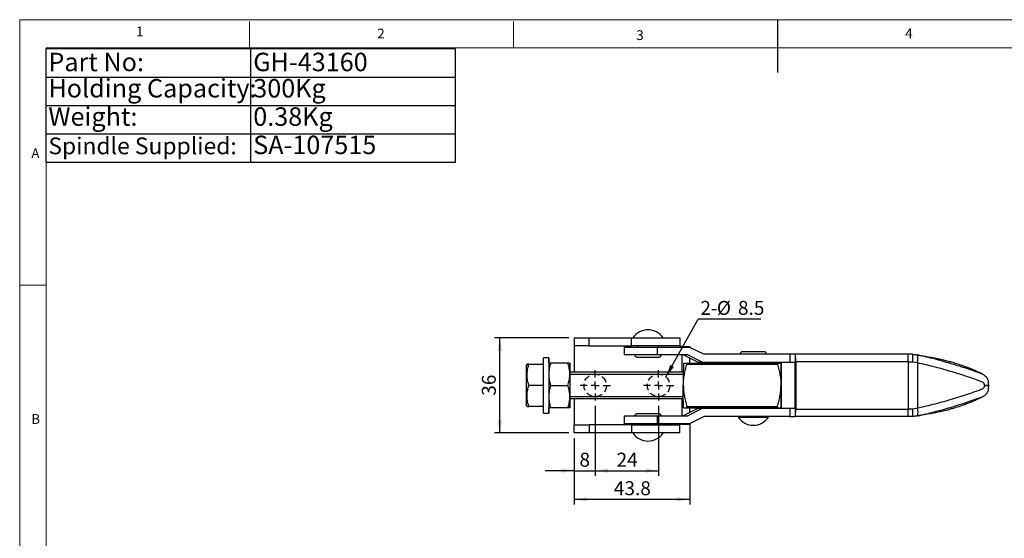
# Model space of a CAD drawing. Units: millimetres. Extents: x 5 to 297, y 6 to 206.
# Drawn here: x 5 to 192, y 108 to 206 of the extents above; entities that cross this region are included whole.
import ezdxf

# ---------------------------------------------------------------- set-up
doc = ezdxf.new("R2010")
doc.units = ezdxf.units.MM
doc.linetypes.add('HIDDEN', pattern=[1.905, 1.27, -0.635])
doc.layers.add('DIM', color=5, linetype='Continuous')
doc.layers.add('SLD-0', color=179, linetype='Continuous')
doc.styles.add('SLDTEXTSTYLE1', font='TXT', dxfattribs={"width": 0.75})
doc.styles.add('SLDTEXTSTYLE3', font='TXT', dxfattribs={"width": 0.7})
doc.dimstyles.new('SLDDIMSTYLE0', dxfattribs={"dimtxt": 2.645833, "dimasz": 2.4, "dimexe": 0, "dimexo": 0.0625, "dimgap": 0.661458, "dimtad": 1, "dimdec": 1, "dimlfac": 2, "dimrnd": 1e-09, "dimzin": 12, "dimdsep": 46, "dimtxsty": 'SLDTEXTSTYLE1', "dimsah": 1, "dimcen": 0.09, "dimadec": 0, "dimazin": 3, "dimtfac": 1, "dimtdec": 1, "dimtofl": 0, "dimtmove": 0, "dimatfit": 3, "dimfxl": 0, "dimfrac": 2, "dimtolj": 1, "dimtzin": 12, "dimarcsym": 0})
doc.dimstyles.new('SLDDIMSTYLE2', dxfattribs={"dimtxt": 0.18, "dimasz": 2.4, "dimexe": 0, "dimexo": 0.0625, "dimgap": 0, "dimtad": 0, "dimtih": 1, "dimtoh": 1, "dimdec": 0, "dimrnd": 1e-09, "dimzin": 0, "dimdsep": 46, "dimtxsty": 'Standard', "dimsah": 1, "dimcen": 0.09, "dimadec": 0, "dimazin": 0, "dimtfac": 2.4, "dimtdec": 0, "dimtofl": 0, "dimtmove": 0, "dimatfit": 3, "dimfxl": 0, "dimfrac": 2, "dimtolj": 1, "dimtzin": 0, "dimarcsym": 0})
doc.dimstyles.new('SLDDIMSTYLE3', dxfattribs={"dimtxt": 2.645833, "dimasz": 2.4, "dimexe": 0, "dimexo": 0.0625, "dimgap": 0.661458, "dimtad": 1, "dimdec": 1, "dimlfac": 2, "dimrnd": 1e-09, "dimzin": 12, "dimdsep": 46, "dimtxsty": 'SLDTEXTSTYLE1', "dimsah": 1, "dimcen": 0.09, "dimadec": 0, "dimazin": 3, "dimtfac": 1, "dimtdec": 1, "dimtmove": 0, "dimatfit": 0, "dimfxl": 0, "dimfrac": 2, "dimtolj": 1, "dimtzin": 12, "dimarcsym": 0})

# ---------------------------------------------------------------- blocks, each defined once
blk = doc.blocks.new('SW_TABLEANNOTATION_0')
at = {"layer": 'DIM', "color": 0}
for p, q in [((0, 0), (0, -21.48)), ((77.61, 0), (0, 0)), ((38.8, 0), (38.8, -21.48)), ((77.61, -21.48), (77.61, 0)), ((0, -5.37), (77.61, -5.37)), ((0, -10.74), (77.61, -10.74)), ((0, -16.11), (77.61, -16.11)), ((0, -21.48), (77.61, -21.48))]:
    blk.add_line(p, q, dxfattribs=at)
at = {"layer": 'DIM', "color": 0, "attachment_point": 1, "style": 'SLDTEXTSTYLE3'}
for s, insert, char_height in [('Part No:', (0.5, -0.75), 3.5), ('GH-43160', (39.3, -0.75), 3.5), ('Holding Capacity:', (0.5, -5.73), 3.5), ('300Kg', (39.3, -5.73), 3.5), ('Weight:', (0.5, -11.1), 3.5), ('0.38Kg', (39.3, -11.1), 3.5), ('Spindle Supplied:', (0.5, -16.82), 3.175), ('SA-107515', (39.3, -16.47), 3.5)]:
    blk.add_mtext(s, dxfattribs=dict(at, insert=insert, char_height=char_height))
blk = doc.blocks.new('_D_3')
at = {"layer": 'DIM', "color": 5}
for p, q in [((114.3, 133.09), (114.3, 119.8)), ((126.3, 133.09), (126.3, 119.8)), ((114.3, 120.8), (126.3, 120.8))]:
    blk.add_line(p, q, dxfattribs=at)
for points in [[(114.3, 120.8), (116.7, 120.4), (116.7, 121.2)], [(126.3, 120.8), (123.9, 121.2), (123.9, 120.4)]]:
    blk.add_solid(points, dxfattribs=at)
at = {"layer": 'DIM', "color": 5, "insert": (118.34, 124.21), "char_height": 2.646, "attachment_point": 1, "style": 'SLDTEXTSTYLE1'}
blk.add_mtext('24', dxfattribs=at)
blk = doc.blocks.new('_D_4')
at = {"layer": 'DIM', "color": 5}
for p, q in [((114.3, 133.09), (114.3, 119.8)), ((110.3, 126.96), (110.3, 119.8)), ((110.3, 120.8), (104.8, 120.8)), ((110.3, 120.8), (114.3, 120.8)), ((114.3, 120.8), (119.8, 120.8))]:
    blk.add_line(p, q, dxfattribs=at)
for points in [[(110.3, 120.8), (107.9, 121.2), (107.9, 120.4)], [(114.3, 120.8), (116.7, 120.4), (116.7, 121.2)]]:
    blk.add_solid(points, dxfattribs=at)
at = {"layer": 'DIM', "color": 5, "insert": (111.32, 124.21), "char_height": 2.65, "attachment_point": 1, "style": 'SLDTEXTSTYLE1'}
blk.add_mtext('8', dxfattribs=at)
blk = doc.blocks.new('_D_5')
at = {"layer": 'DIM', "color": 5}
for p, q in [((132.2, 129.56), (132.2, 114.39)), ((110.3, 126.96), (110.3, 114.39)), ((110.3, 115.39), (132.2, 115.39))]:
    blk.add_line(p, q, dxfattribs=at)
for points in [[(110.3, 115.39), (112.7, 114.99), (112.7, 115.79)], [(132.2, 115.39), (129.8, 115.79), (129.8, 114.99)]]:
    blk.add_solid(points, dxfattribs=at)
at = {"layer": 'DIM', "color": 5, "insert": (117.83, 118.8), "char_height": 2.646, "attachment_point": 1, "style": 'SLDTEXTSTYLE1'}
blk.add_mtext('43.8', dxfattribs=at)
blk = doc.blocks.new('_D_6')
at = {"layer": 'DIM', "color": 5}
for p, q in [((109.3, 145.96), (95.24, 145.96)), ((96.24, 127.96), (96.24, 145.96)), ((109.3, 127.96), (95.24, 127.96))]:
    blk.add_line(p, q, dxfattribs=at)
for points in [[(96.24, 145.96), (95.84, 143.56), (96.64, 143.56)], [(96.24, 127.96), (96.64, 130.36), (95.84, 130.36)]]:
    blk.add_solid(points, dxfattribs=at)
at = {"layer": 'DIM', "color": 5, "insert": (92.83, 135.01), "char_height": 2.646, "attachment_point": 1, "rotation": 90, "style": 'SLDTEXTSTYLE1'}
blk.add_mtext('36', dxfattribs=at)
blk = doc.blocks.new('SW_NOTE_1')
at = {"layer": 'DIM', "color": 0}
blk.add_line((11.89, 0), (0, 0), dxfattribs=at)
at = {"layer": 'DIM', "color": 0, "char_height": 2.646, "attachment_point": 1, "style": 'SLDTEXTSTYLE1'}
for s, insert in [('2-', (0.43, 3.46)), ('%%c', (3.55, 3.46)), ('8.5', (7.55, 3.46))]:
    blk.add_mtext(s, dxfattribs=dict(at, insert=insert))
blk = doc.blocks.new('SW_CENTERMARKSYMBOL_0')
at = {"layer": 'DIM', "color": 0}
for p, q in [((0, 1.5), (0, 2.875)), ((-1.5, 0), (-2.875, 0)), ((0, 0), (-0.75, 0)), ((0, 0), (0, 0.75)), ((0, 0), (0, -0.75)), ((0, 0), (0.75, 0)), ((1.5, 0), (2.875, 0)), ((0, -1.5), (0, -2.875))]:
    blk.add_line(p, q, dxfattribs=at)
blk = doc.blocks.new('SW_CENTERMARKSYMBOL_1')
at = {"layer": 'DIM', "color": 0}
for p, q in [((0, 1.5), (0, 2.875)), ((-1.5, 0), (-2.875, 0)), ((0, 0), (-0.75, 0)), ((0, 0), (0, 0.75)), ((0, 0), (0, -0.75)), ((0, 0), (0.75, 0)), ((1.5, 0), (2.875, 0)), ((0, -1.5), (0, -2.875))]:
    blk.add_line(p, q, dxfattribs=at)

msp = doc.modelspace()

# ---------------------------------------------------------------- linework, layer by layer
at = {"color": 7, "linetype": 'Continuous', "lineweight": 25}
for p, q in [((110.299, 145.965), (110.299, 144.465)), ((113.164, 144.465), (113.164, 145.965)), ((113.164, 145.965), (121.185, 145.965)), ((121.185, 144.465), (121.185, 145.965)), ((130.299, 145.965), (130.299, 144.465)), ((110.299, 144.465), (110.299, 139.465)), ((113.164, 144.465), (121.185, 144.465)), ((119.795, 144.24), (119.795, 142.74)), ((119.795, 144.24), (126.106, 144.24)), ((122.299, 144.465), (122.299, 144.24)), ((126.106, 142.74), (126.106, 144.24)), ((126.106, 144.24), (132.191, 144.24)), ((126.299, 144.24), (126.299, 144.465)), ((130.299, 144.465), (130.299, 144.365)), ((130.699, 144.365), (130.299, 144.365)), ((130.699, 144.365), (132.199, 144.365)), ((132.191, 144.24), (134.934, 142.865)), ((105.502, 142.215), (104.502, 142.215)), ((126.106, 142.74), (119.795, 142.74)), ((122.211, 142.352), (126.386, 142.352)), ((131.838, 142.74), (126.106, 142.74)), ((130.699, 142.74), (130.699, 139.465)), ((133.708, 141.365), (130.965, 142.74)), ((134.58, 141.365), (131.838, 142.74)), ((132.199, 141.215), (132.199, 142.121)), ((151.162, 142.865), (134.934, 142.865)), ((146.331, 143.352), (142.156, 143.352)), ((142.244, 142.965), (142.244, 142.865)), ((146.244, 142.865), (146.244, 142.965)), ((151.162, 142.865), (151.162, 141.365)), ((152.139, 142.865), (151.162, 142.865)), ((173.523, 142.865), (152.139, 142.865)), ((152.233, 141.365), (152.233, 142.665)), ((174.427, 142.86), (174.388, 142.865)), ((175.469, 142.72), (175.415, 142.732)), ((175.571, 142.694), (175.505, 142.71)), ((101.395, 140.967), (101.302, 140.806)), ((101.749, 140.965), (104.5, 140.965)), ((109.121, 141.215), (105.88, 141.215)), ((131.667, 141.215), (131.666, 140.965)), ((131.666, 140.965), (148.815, 140.965)), ((131.667, 141.215), (148.815, 141.215)), ((133.708, 141.365), (134.58, 141.365)), ((134.58, 141.365), (151.162, 141.365)), ((142.244, 141.365), (142.244, 141.215)), ((146.244, 141.215), (146.244, 141.365)), ((148.815, 140.965), (148.815, 141.215)), ((151.162, 141.365), (152.233, 141.365)), ((152.159, 132.565), (152.159, 141.365)), ((173.594, 141.465), (152.278, 141.465)), ((152.278, 141.465), (152.278, 132.465)), ((173.594, 141.465), (173.594, 132.465)), ((173.594, 141.465), (174.433, 141.465)), ((174.433, 141.465), (175.315, 141.3)), ((175.315, 141.3), (175.315, 132.63)), ((130.991, 139.465), (109.502, 139.465)), ((104.498, 136.965), (101.748, 136.965)), ((105.878, 136.965), (109.119, 136.965)), ((188.009, 136.969), (188.009, 136.963)), ((188.784, 137.466), (188.763, 137.535)), ((188.763, 136.394), (188.861, 136.96)), ((188.861, 136.974), (188.784, 137.466)), ((188.861, 136.963), (188.861, 136.974)), ((188.861, 136.96), (188.861, 136.963)), ((109.502, 134.465), (130.991, 134.465)), ((110.299, 134.465), (110.299, 129.465)), ((130.699, 134.465), (130.699, 131.19)), ((101.302, 133.124), (101.395, 132.962)), ((104.5, 132.965), (101.749, 132.965)), ((109.121, 132.715), (105.88, 132.715)), ((133.708, 132.565), (130.965, 131.19)), ((131.666, 132.965), (148.815, 132.965)), ((131.667, 132.715), (131.666, 132.965)), ((131.667, 132.715), (148.815, 132.715)), ((134.58, 132.565), (131.838, 131.19)), ((132.199, 131.808), (132.199, 132.715)), ((134.58, 132.565), (133.708, 132.565)), ((151.162, 132.565), (134.58, 132.565)), ((142.244, 132.715), (142.244, 132.565)), ((146.244, 132.565), (146.244, 132.715)), ((148.815, 132.715), (148.815, 132.965)), ((151.162, 132.565), (151.162, 131.065)), ((152.233, 132.565), (151.162, 132.565)), ((152.233, 131.265), (152.233, 132.565)), ((152.278, 132.465), (173.594, 132.465)), ((174.433, 132.465), (173.594, 132.465)), ((175.315, 132.63), (174.433, 132.465)), ((104.502, 131.715), (105.502, 131.715)), ((119.795, 131.19), (119.795, 129.69)), ((119.795, 131.19), (126.106, 131.19)), ((126.386, 131.577), (122.211, 131.577)), ((126.106, 129.69), (126.106, 131.19)), ((126.106, 131.19), (131.838, 131.19)), ((134.933, 131.065), (132.191, 129.69)), ((151.162, 131.065), (134.933, 131.065)), ((141.369, 130.965), (147.119, 130.965)), ((142.244, 131.065), (142.244, 130.965)), ((146.244, 130.965), (146.244, 131.065)), ((173.523, 131.065), (152.139, 131.065)), ((174.427, 131.07), (174.387, 131.065)), ((175.469, 131.21), (175.42, 131.199)), ((110.299, 127.965), (110.299, 129.465)), ((113.164, 129.465), (113.164, 127.965)), ((121.185, 129.465), (113.164, 129.465)), ((126.106, 129.69), (119.795, 129.69)), ((121.185, 129.465), (121.185, 127.965)), ((122.299, 129.69), (122.299, 129.465)), ((132.191, 129.69), (126.106, 129.69)), ((126.299, 129.465), (126.299, 129.69)), ((130.699, 129.565), (130.299, 129.565)), ((130.299, 129.465), (130.299, 129.565)), ((130.299, 127.965), (130.299, 129.465)), ((132.199, 129.565), (130.699, 129.565)), ((121.185, 127.965), (113.164, 127.965))]:
    msp.add_line(p, q, dxfattribs=at)
at = {"color": 8, "linetype": 'Continuous', "lineweight": 25}
msp.add_line((175.505, 142.71), (175.415, 142.732), dxfattribs=at)
at = {"color": 7, "linetype": 'Continuous', "lineweight": 25, "flags": 128}
for points in [[(104.502, 131.715), (104.502, 131.747), (104.501, 131.842), (104.501, 131.999), (104.5, 132.217), (104.5, 132.492), (104.5, 132.822), (104.499, 133.202), (104.499, 133.627), (104.499, 134.093), (104.499, 134.594), (104.498, 135.124), (104.498, 135.676), (104.498, 136.244), (104.498, 136.82), (104.498, 137.398), (104.498, 137.971), (104.498, 138.532), (104.499, 139.074), (104.499, 139.59), (104.499, 140.074), (104.499, 140.521), (104.5, 140.924), (104.5, 141.279), (104.5, 141.582), (104.501, 141.829), (104.501, 142.017), (104.501, 142.143), (104.502, 142.207), (104.502, 142.215)], [(105.504, 141.241), (105.504, 141.279), (105.504, 141.582), (105.504, 141.829), (105.503, 142.017), (105.503, 142.143), (105.502, 142.207), (105.502, 142.207), (105.501, 142.143), (105.501, 142.017), (105.501, 141.829), (105.5, 141.582), (105.5, 141.279), (105.5, 140.924), (105.499, 140.521), (105.499, 140.074), (105.499, 139.59), (105.499, 139.074), (105.498, 138.532), (105.498, 137.971), (105.498, 137.398), (105.498, 136.82), (105.498, 136.244), (105.498, 135.676), (105.498, 135.124), (105.499, 134.594), (105.499, 134.093), (105.499, 133.627), (105.499, 133.202), (105.5, 132.822), (105.5, 132.492), (105.5, 132.217), (105.501, 131.999), (105.501, 131.842), (105.502, 131.747), (105.502, 131.715), (105.502, 131.715)], [(101.302, 133.124), (101.302, 133.157), (101.301, 133.255), (101.301, 133.416), (101.301, 133.639), (101.3, 133.918), (101.3, 134.249), (101.3, 134.627), (101.3, 135.044), (101.299, 135.495), (101.299, 135.971), (101.299, 136.463), (101.299, 136.965), (101.299, 137.466), (101.299, 137.959), (101.299, 138.435), (101.3, 138.885), (101.3, 139.303), (101.3, 139.681), (101.3, 140.012), (101.301, 140.291), (101.301, 140.513), (101.301, 140.675), (101.302, 140.773), (101.302, 140.806)], [(105.502, 141.215), (105.502, 141.178), (105.501, 141.07), (105.501, 140.891), (105.501, 140.645), (105.5, 140.337), (105.5, 139.97), (105.5, 139.552), (105.499, 139.09)], [(109.502, 141.215), (109.502, 141.178), (109.501, 141.07), (109.501, 140.891), (109.501, 140.645), (109.5, 140.337), (109.5, 139.97), (109.5, 139.552), (109.499, 139.09)], [(130.994, 141.215), (130.993, 141.178), (130.993, 141.07), (130.993, 140.891), (130.992, 140.645), (130.992, 140.337), (130.992, 139.97), (130.991, 139.552), (130.991, 139.09), (130.991, 138.591), (130.991, 138.065), (130.991, 137.52), (130.991, 136.965)], [(149.494, 141.215), (149.493, 141.178), (149.493, 141.07), (149.493, 140.891), (149.492, 140.645), (149.492, 140.337), (149.492, 139.97), (149.491, 139.552), (149.491, 139.09), (149.491, 138.591), (149.491, 138.065), (149.491, 137.52), (149.491, 136.965)], [(149.497, 136.965), (149.497, 137.52), (149.497, 138.065), (149.497, 138.591), (149.496, 139.09), (149.496, 139.552), (149.496, 139.97), (149.496, 140.337), (149.495, 140.645), (149.495, 140.891), (149.495, 141.07), (149.494, 141.178), (149.494, 141.215)], [(105.499, 139.09), (105.499, 138.591), (105.499, 138.065), (105.499, 137.52), (105.499, 136.965), (105.499, 136.41), (105.499, 135.865), (105.499, 135.338), (105.499, 134.84)], [(109.499, 139.09), (109.499, 138.591), (109.499, 138.065), (109.499, 137.52), (109.499, 136.965), (109.499, 136.41), (109.499, 135.865), (109.499, 135.338), (109.499, 134.84)], [(109.502, 139.465), (109.502, 139.432), (109.502, 139.336), (109.501, 139.178), (109.501, 138.963), (109.501, 138.697), (109.501, 138.385), (109.5, 138.037), (109.5, 137.66), (109.5, 137.266), (109.5, 136.864), (109.5, 136.465), (109.5, 136.078), (109.5, 135.715), (109.501, 135.384), (109.501, 135.094), (109.501, 134.852), (109.501, 134.665), (109.502, 134.537), (109.502, 134.473), (109.502, 134.465)], [(149.494, 139.59), (149.494, 139.558), (149.494, 139.461), (149.495, 139.304), (149.495, 139.088), (149.495, 138.821), (149.495, 138.508), (149.495, 138.157), (149.496, 137.776), (149.496, 137.375), (149.496, 136.965), (149.496, 136.554), (149.496, 136.154), (149.495, 135.773), (149.495, 135.422), (149.495, 135.109), (149.495, 134.841), (149.495, 134.626), (149.494, 134.468), (149.494, 134.372), (149.494, 134.34), (149.493, 134.372), (149.493, 134.468), (149.493, 134.626), (149.493, 134.841), (149.492, 135.109), (149.492, 135.422), (149.492, 135.773), (149.492, 136.154), (149.492, 136.554), (149.492, 136.965), (149.492, 137.375), (149.492, 137.776), (149.492, 138.157), (149.492, 138.508), (149.492, 138.821), (149.493, 139.088), (149.493, 139.304), (149.493, 139.461), (149.493, 139.558), (149.494, 139.59)], [(130.994, 132.715), (130.993, 132.751), (130.993, 132.86), (130.993, 133.038), (130.992, 133.284), (130.992, 133.593), (130.992, 133.96), (130.991, 134.378), (130.991, 134.84), (130.991, 135.338), (130.991, 135.865), (130.991, 136.41), (130.991, 136.965)], [(149.491, 136.965), (149.491, 136.41), (149.491, 135.865), (149.491, 135.338), (149.491, 134.84), (149.491, 134.378), (149.492, 133.96), (149.492, 133.593), (149.492, 133.284), (149.493, 133.038), (149.493, 132.86), (149.493, 132.751), (149.494, 132.715)], [(149.494, 132.715), (149.494, 132.751), (149.495, 132.86), (149.495, 133.038), (149.495, 133.284), (149.496, 133.593), (149.496, 133.96), (149.496, 134.378), (149.496, 134.84), (149.497, 135.338), (149.497, 135.865), (149.497, 136.41), (149.497, 136.965)], [(105.499, 134.84), (105.5, 134.378), (105.5, 133.96), (105.5, 133.593), (105.501, 133.284), (105.501, 133.038), (105.501, 132.86), (105.502, 132.751), (105.502, 132.715)], [(109.499, 134.84), (109.5, 134.378), (109.5, 133.96), (109.5, 133.593), (109.501, 133.284), (109.501, 133.038), (109.501, 132.86), (109.502, 132.751), (109.502, 132.715)], [(151.162, 131.065), (151.362, 131.065), (151.557, 131.065), (151.739, 131.065), (151.901, 131.065), (152.036, 131.065), (152.139, 131.065)]]:
    msp.add_lwpolyline(points, dxfattribs=at)
at = {"color": 7, "linetype": 'Continuous', "lineweight": 25}
for centre, radius, start, end in [((124.299, 144.073), 3.441, 90, 146.66092), ((124.299, 144.073), 3.441, 33.33908, 90), ((138.835, 141.567), 13.443, 359.56622, 4.68582), ((163.767, 141.666), 9.829, 358.82919, 7.00615), ((-353.846, 139.661), 463.351, 359.97578, 0.19218), ((-353.846, 134.269), 463.351, 359.80782, 0.02422), ((-71.07, 132.617), 176.575, 359.70732, 0.02682), ((138.835, 132.363), 13.443, 355.31418, 0.43378), ((163.767, 132.264), 9.829, 352.99375, 1.17084), ((173.321, 131.912), 2.119, 339.89737, 19.7991), ((144.244, 132.856), 3.441, 213.33908, 270), ((144.244, 132.856), 3.441, 270, 326.66092), ((124.299, 129.856), 3.441, 213.33908, 270), ((124.299, 129.856), 3.441, 270, 326.66092)]:
    msp.add_arc(centre, radius, start, end, dxfattribs=at)
for points, knots in [([(110.299, 145.965), (110.299, 145.965), (110.3, 145.965), (110.306, 145.965), (110.316, 145.965), (110.33, 145.965), (110.356, 145.965), (110.405, 145.965), (110.491, 145.965), (110.6, 145.965), (110.777, 145.965), (111.055, 145.965), (111.404, 145.965), (111.721, 145.965), (111.978, 145.965), (112.251, 145.965), (112.508, 145.965), (112.743, 145.965), (112.95, 145.965), (113.093, 145.965), (113.164, 145.965)], [0, 0, 0, 0, 0.0250171, 0.050011, 0.0749996, 0.100001, 0.125033, 0.1875164, 0.2500465, 0.3125299, 0.37506, 0.5000033, 0.6249465, 0.6874299, 0.74996, 0.8124434, 0.8749735, 0.9166525, 0.9583002, 1, 1, 1, 1]), ([(121.185, 145.965), (121.235, 145.965), (121.335, 145.965), (121.488, 145.965), (121.642, 145.965), (121.798, 145.965), (121.956, 145.965), (122.115, 145.965), (122.276, 145.965), (122.601, 145.965), (123.098, 145.965), (123.774, 145.965), (124.455, 145.965), (125.361, 145.965), (126.472, 145.965), (127.708, 145.965), (128.615, 145.965), (129.242, 145.965), (129.588, 145.965), (129.837, 145.965), (130.007, 145.965), (130.163, 145.965), (130.254, 145.965), (130.299, 145.965)], [0, 0, 0, 0, 0.01567313, 0.03131482, 0.04693579, 0.06254679, 0.07815857, 0.09378192, 0.10942758, 0.12510624, 0.1876199, 0.25015893, 0.31267258, 0.37521161, 0.50009195, 0.62497229, 0.74985263, 0.81236628, 0.87490531, 0.90616633, 0.93745265, 0.96872, 1, 1, 1, 1]), ([(113.164, 144.465), (112.733, 144.465), (112.334, 144.465), (111.627, 144.465), (111.32, 144.465), (110.819, 144.465), (110.625, 144.465), (110.365, 144.465), (110.299, 144.465), (110.299, 144.465)], [0, 0, 0, 0, 0.25, 0.25, 0.5, 0.5, 0.75, 0.75, 1, 1, 1, 1]), ([(130.299, 144.465), (130.124, 144.465), (129.906, 144.465), (129.39, 144.465), (129.093, 144.465), (128.433, 144.465), (128.071, 144.465), (127.296, 144.465), (126.884, 144.465), (126.027, 144.465), (125.584, 144.465), (124.683, 144.465), (124.227, 144.465), (123.323, 144.465), (122.874, 144.465), (122.004, 144.465), (121.583, 144.465), (121.185, 144.465)], [0, 0, 0, 0, 0.125, 0.125, 0.25, 0.25, 0.375, 0.375, 0.5, 0.5, 0.625, 0.625, 0.75, 0.75, 0.875, 0.875, 1, 1, 1, 1]), ([(130.699, 144.365), (130.699, 144.359), (130.699, 144.351), (130.699, 144.257), (130.699, 144.24)], [0, 0, 0, 0, 0.8160018, 1, 1, 1, 1]), ([(132.199, 144.365), (132.199, 144.359), (132.199, 144.351), (132.199, 144.257), (132.199, 144.24)], [0, 0, 0, 0, 0.81600184, 1, 1, 1, 1]), ([(121.824, 142.74), (121.829, 142.694), (121.839, 142.599), (121.922, 142.468), (122.052, 142.371), (122.16, 142.358), (122.211, 142.352)], [0, 0, 0, 0, 0.2261907, 0.4685836, 0.746227, 1, 1, 1, 1]), ([(126.386, 142.352), (126.438, 142.358), (126.546, 142.371), (126.676, 142.468), (126.759, 142.599), (126.769, 142.694), (126.774, 142.74)], [0, 0, 0, 0, 0.253773, 0.5314164, 0.7738093, 1, 1, 1, 1]), ([(142.156, 143.352), (142.105, 143.346), (141.997, 143.334), (141.866, 143.237), (141.783, 143.106), (141.774, 143.011), (141.769, 142.965)], [0, 0, 0, 0, 0.253773, 0.5314164, 0.7738093, 1, 1, 1, 1]), ([(141.769, 142.965), (141.775, 142.965), (141.787, 142.965), (141.883, 142.965), (142.036, 142.965), (142.212, 142.965), (142.425, 142.965), (142.626, 142.965), (142.85, 142.965), (143.027, 142.965), (143.212, 142.965), (143.407, 142.965), (143.607, 142.965), (143.811, 142.965), (144.016, 142.965), (144.226, 142.965), (144.435, 142.965), (144.642, 142.965), (144.846, 142.965), (145.047, 142.965), (145.242, 142.965), (145.43, 142.965), (145.608, 142.965), (145.778, 142.965), (145.937, 142.965), (146.083, 142.965), (146.215, 142.965), (146.335, 142.965), (146.44, 142.965), (146.529, 142.965), (146.601, 142.965), (146.657, 142.965), (146.706, 142.965), (146.714, 142.965), (146.719, 142.965)], [0, 0, 0, 0, 0.0503207, 0.101324, 0.1516447, 0.2026479, 0.2290249, 0.2826751, 0.3100125, 0.3364851, 0.3631429, 0.3900874, 0.4174248, 0.4438974, 0.4705552, 0.4974997, 0.5248371, 0.5513097, 0.5779675, 0.604912, 0.6322494, 0.658722, 0.6853798, 0.7123243, 0.7396617, 0.7661343, 0.7927921, 0.8197366, 0.847074, 0.8735466, 0.9002044, 0.9271489, 0.9544863, 1, 1, 1, 1]), ([(146.719, 142.965), (146.714, 143.011), (146.704, 143.106), (146.621, 143.237), (146.491, 143.334), (146.383, 143.346), (146.331, 143.352)], [0, 0, 0, 0, 0.2261907, 0.4685836, 0.746227, 1, 1, 1, 1]), ([(152.233, 142.665), (152.221, 142.725), (152.205, 142.803), (152.152, 142.853), (152.139, 142.865)], [0, 0, 0, 0, 0.7660244, 1, 1, 1, 1]), ([(174.388, 142.865), (174.304, 142.865), (174.137, 142.865), (173.848, 142.865), (173.643, 142.865), (173.523, 142.865)], [0, 0, 0, 0, 0.29238852, 0.58477705, 1, 1, 1, 1]), ([(174.433, 141.465), (174.447, 141.615), (174.474, 141.914), (174.483, 142.32), (174.471, 142.659), (174.442, 142.793), (174.427, 142.86)], [0, 0, 0, 0, 0.251014, 0.5008002, 0.7504548, 1, 1, 1, 1]), ([(174.427, 142.86), (174.511, 142.85), (174.68, 142.829), (174.912, 142.8), (175.129, 142.771), (175.249, 142.755), (175.309, 142.747)], [0, 0, 0, 0, 0.264958, 0.5299872, 0.7630266, 1, 1, 1, 1]), ([(175.315, 141.3), (175.345, 141.464), (175.409, 141.806), (175.437, 142.262), (175.408, 142.613), (175.342, 142.703), (175.309, 142.747)], [0, 0, 0, 0, 0.2383231, 0.4948267, 0.7541669, 1, 1, 1, 1]), ([(175.415, 142.732), (175.409, 142.733), (175.392, 142.736), (175.341, 142.743), (175.309, 142.747)], [0, 0, 0, 0, 0.3617141, 1, 1, 1, 1]), ([(175.583, 142.693), (175.541, 142.702), (175.456, 142.721), (175.371, 142.727), (175.328, 142.73)], [0, 0, 0, 0, 0.49664378, 1, 1, 1, 1]), ([(175.469, 142.72), (175.511, 142.711), (175.596, 142.694), (175.829, 142.654), (176.162, 142.599), (176.596, 142.529), (177.089, 142.448), (177.676, 142.347), (178.403, 142.214), (179.27, 142.039), (180.216, 141.827), (181.139, 141.595), (182.024, 141.35), (182.982, 141.058), (183.999, 140.714), (185.054, 140.319), (185.943, 139.948), (186.685, 139.619), (187.297, 139.334), (187.625, 139.145), (187.789, 139.051)], [0, 0, 0, 0, 0.059228, 0.118504, 0.1773364, 0.2217844, 0.2661973, 0.3106415, 0.3551229, 0.4150085, 0.4750123, 0.5292107, 0.5836084, 0.6378816, 0.7092062, 0.7807687, 0.8521252, 0.9015172, 0.9509465, 1, 1, 1, 1]), ([(101.748, 136.965), (101.677, 137.195), (101.552, 137.6), (101.439, 138.194), (101.392, 138.679), (101.389, 139.088), (101.408, 139.418), (101.454, 139.807), (101.552, 140.327), (101.678, 140.735), (101.749, 140.965)], [0, 0, 0, 0, 0.17616685, 0.30942251, 0.44446453, 0.53502824, 0.61156043, 0.68840587, 0.82395625, 1, 1, 1, 1]), ([(101.749, 140.965), (101.695, 140.965), (101.587, 140.965), (101.472, 140.965), (101.402, 140.965), (101.4, 140.965), (101.4, 140.965)], [0, 0, 0, 0, 0.2646558, 0.5303429, 0.8003603, 1, 1, 1, 1]), ([(105.88, 141.215), (105.777, 140.87), (105.621, 140.349), (105.516, 139.635), (105.505, 139.272), (105.499, 139.09)], [0, 0, 0, 0, 0.4952513, 0.7468182, 1, 1, 1, 1]), ([(105.502, 141.215), (105.507, 141.215), (105.517, 141.215), (105.619, 141.215), (105.775, 141.215), (105.88, 141.215)], [0, 0, 0, 0, 0.24654934, 0.49471003, 1, 1, 1, 1]), ([(109.499, 139.09), (109.494, 139.267), (109.485, 139.623), (109.406, 140.156), (109.287, 140.689), (109.176, 141.039), (109.121, 141.215)], [0, 0, 0, 0, 0.2464911, 0.4945933, 0.7467931, 1, 1, 1, 1]), ([(109.502, 141.215), (109.497, 141.215), (109.486, 141.215), (109.383, 141.215), (109.226, 141.215), (109.121, 141.215)], [0, 0, 0, 0, 0.2465493, 0.49471, 1, 1, 1, 1]), ([(130.991, 136.965), (131, 137.299), (131.02, 137.969), (131.172, 138.973), (131.387, 139.973), (131.573, 140.634), (131.666, 140.965)], [0, 0, 0, 0, 0.2460089, 0.4941489, 0.7466895, 1, 1, 1, 1]), ([(130.994, 141.215), (130.995, 141.215), (131, 141.215), (131.061, 141.215), (131.201, 141.215), (131.405, 141.215), (131.578, 141.215), (131.667, 141.215)], [0, 0, 0, 0, 0.1008495, 0.3078035, 0.5271081, 0.7595011, 1, 1, 1, 1]), ([(148.815, 141.215), (148.906, 141.215), (149.089, 141.215), (149.305, 141.215), (149.462, 141.215), (149.483, 141.215), (149.494, 141.215)], [0, 0, 0, 0, 0.2475445, 0.4956496, 0.7468283, 1, 1, 1, 1]), ([(148.815, 140.965), (148.906, 140.642), (149.088, 139.994), (149.304, 139.004), (149.459, 137.993), (149.48, 137.308), (149.491, 136.965)], [0, 0, 0, 0, 0.2475445, 0.4956496, 0.7468283, 1, 1, 1, 1]), ([(175.315, 141.3), (176.419, 141.04), (178.628, 140.521), (181.634, 139.673), (184.343, 138.82), (186.069, 138.235), (187.093, 137.857), (187.428, 137.746), (187.711, 137.602), (187.885, 137.395), (187.988, 137.193), (188.002, 137.043), (188.009, 136.969)], [0, 0, 0, 0, 0.249744, 0.499513, 0.6868636, 0.8742001, 0.9002253, 0.9262466, 0.952256, 0.9681486, 0.984111, 1, 1, 1, 1]), ([(105.499, 139.09), (105.501, 139.001), (105.504, 138.735), (105.549, 138.29), (105.648, 137.757), (105.765, 137.315), (105.85, 137.053), (105.878, 136.965)], [0, 0, 0, 0, 0.1231619, 0.3704611, 0.6206221, 0.8733393, 1, 1, 1, 1]), ([(109.119, 136.965), (109.173, 137.136), (109.309, 137.567), (109.42, 138.097), (109.474, 138.545), (109.495, 138.817), (109.498, 138.999), (109.499, 139.09)], [0, 0, 0, 0, 0.24727115, 0.62094229, 0.7468148, 0.87329514, 1, 1, 1, 1]), ([(187.789, 139.051), (187.768, 139.061), (187.728, 139.078), (187.686, 139.093), (187.667, 139.101)], [0, 0, 0, 0, 0.5284606, 1, 1, 1, 1]), ([(187.789, 139.051), (187.834, 139.022), (187.955, 138.944), (188.175, 138.767), (188.321, 138.618), (188.385, 138.552)], [0, 0, 0, 0, 0.2515034, 0.6692355, 1, 1, 1, 1]), ([(188.385, 138.552), (188.417, 138.512), (188.481, 138.43), (188.612, 138.178), (188.709, 137.875), (188.752, 137.605), (188.763, 137.535)], [0, 0, 0, 0, 0.13469, 0.2763285, 0.8134981, 1, 1, 1, 1]), ([(101.749, 132.965), (101.682, 133.181), (101.565, 133.559), (101.453, 134.114), (101.401, 134.566), (101.388, 134.962), (101.398, 135.299), (101.436, 135.689), (101.53, 136.25), (101.664, 136.689), (101.748, 136.965)], [0, 0, 0, 0, 0.1649471, 0.2895567, 0.4155768, 0.5000128, 0.5821087, 0.6646021, 0.7893477, 1, 1, 1, 1]), ([(105.878, 136.965), (105.824, 136.793), (105.715, 136.45), (105.616, 136.011), (105.542, 135.566), (105.505, 135.203), (105.501, 134.931), (105.499, 134.84)], [0, 0, 0, 0, 0.247256, 0.4953373, 0.6210181, 0.8733029, 1, 1, 1, 1]), ([(109.499, 134.84), (109.494, 135.017), (109.484, 135.373), (109.418, 135.816), (109.327, 136.26), (109.232, 136.614), (109.147, 136.877), (109.119, 136.965)], [0, 0, 0, 0, 0.246685, 0.4945784, 0.6206193, 0.8733383, 1, 1, 1, 1]), ([(130.991, 136.965), (131, 136.631), (131.02, 135.96), (131.172, 134.957), (131.387, 133.956), (131.573, 133.296), (131.666, 132.965)], [0, 0, 0, 0, 0.2460089, 0.4941489, 0.7466895, 1, 1, 1, 1]), ([(148.815, 132.965), (148.906, 133.288), (149.088, 133.936), (149.304, 134.926), (149.459, 135.937), (149.48, 136.621), (149.491, 136.965)], [0, 0, 0, 0, 0.2475445, 0.4956496, 0.7468283, 1, 1, 1, 1]), ([(188.009, 136.963), (188.002, 136.888), (187.988, 136.739), (187.886, 136.537), (187.743, 136.367), (187.504, 136.199), (187.158, 136.101), (186.362, 135.797), (185.149, 135.386), (183.531, 134.85), (181.36, 134.181), (178.628, 133.408), (176.419, 132.889), (175.315, 132.63)], [0, 0, 0, 0, 0.0158653, 0.0317718, 0.0476915, 0.063571, 0.0947824, 0.1260073, 0.2508996, 0.3757918, 0.5006734, 0.7503157, 1, 1, 1, 1]), ([(188.009, 136.969), (188.172, 136.97), (188.507, 136.972), (188.74, 136.974), (188.861, 136.974)], [0, 0, 0, 0, 0.484455, 1, 1, 1, 1]), ([(188.861, 136.96), (188.741, 136.96), (188.507, 136.961), (188.172, 136.962), (188.009, 136.963)], [0, 0, 0, 0, 0.515545, 1, 1, 1, 1]), ([(188.763, 136.394), (188.742, 136.273), (188.701, 136.029), (188.591, 135.709), (188.486, 135.497), (188.401, 135.397), (188.385, 135.378)], [0, 0, 0, 0, 0.3250455, 0.6555665, 0.9336773, 1, 1, 1, 1]), ([(105.499, 134.84), (105.505, 134.663), (105.515, 134.307), (105.618, 133.592), (105.775, 133.067), (105.88, 132.715)], [0, 0, 0, 0, 0.2465493, 0.49471, 1, 1, 1, 1]), ([(109.121, 132.715), (109.175, 132.886), (109.283, 133.23), (109.383, 133.669), (109.457, 134.114), (109.494, 134.476), (109.498, 134.749), (109.499, 134.84)], [0, 0, 0, 0, 0.247256, 0.49533729, 0.62101809, 0.8733029, 1, 1, 1, 1]), ([(175.42, 131.199), (176.456, 131.444), (178.529, 131.933), (181.728, 132.83), (184.383, 133.668), (186.225, 134.305), (187.033, 134.596), (187.388, 134.726), (187.544, 134.783), (187.613, 134.809), (187.646, 134.821), (187.661, 134.827), (187.667, 134.829)], [0, 0, 0, 0, 0.2499137, 0.4997593, 0.779738, 0.9030084, 0.9573106, 0.9812144, 0.9917333, 0.9963618, 0.9983983, 1, 1, 1, 1]), ([(187.79, 134.879), (187.643, 134.795), (187.344, 134.624), (186.736, 134.337), (186.082, 134.042), (185.37, 133.741), (184.614, 133.444), (183.65, 133.092), (182.682, 132.775), (181.731, 132.497), (180.899, 132.272), (179.953, 132.041), (179.005, 131.835), (178.174, 131.673), (177.484, 131.549), (176.87, 131.445), (176.357, 131.362), (175.97, 131.299), (175.647, 131.245), (175.536, 131.223), (175.469, 131.21)], [0, 0, 0, 0, 0.0459542, 0.0931803, 0.1448188, 0.1966745, 0.2494038, 0.302485, 0.3898972, 0.4345628, 0.4795486, 0.5426347, 0.6071634, 0.6548584, 0.7037643, 0.7515385, 0.8011787, 0.8557096, 0.9117489, 1, 1, 1, 1]), ([(187.667, 134.829), (187.686, 134.836), (187.728, 134.852), (187.768, 134.869), (187.79, 134.879)], [0, 0, 0, 0, 0.47099472, 1, 1, 1, 1]), ([(188.385, 135.378), (188.324, 135.315), (188.183, 135.17), (187.982, 135.008), (187.844, 134.912), (187.799, 134.884), (187.79, 134.879)], [0, 0, 0, 0, 0.3124075, 0.7216018, 0.9425109, 1, 1, 1, 1]), ([(101.399, 132.965), (101.398, 132.965), (101.39, 132.965), (101.425, 132.965), (101.495, 132.965), (101.604, 132.965), (101.701, 132.965), (101.749, 132.965)], [0, 0, 0, 0, 0.0680078, 0.298271, 0.5297985, 0.7645084, 1, 1, 1, 1]), ([(105.88, 132.715), (105.826, 132.715), (105.717, 132.715), (105.618, 132.715), (105.544, 132.715), (105.507, 132.715), (105.503, 132.715), (105.502, 132.715)], [0, 0, 0, 0, 0.247256, 0.4953373, 0.6210181, 0.8733029, 1, 1, 1, 1]), ([(109.502, 132.715), (109.501, 132.715), (109.497, 132.715), (109.461, 132.715), (109.388, 132.715), (109.287, 132.715), (109.176, 132.715), (109.121, 132.715)], [0, 0, 0, 0, 0.1231606, 0.3704571, 0.4946176, 0.7468053, 1, 1, 1, 1]), ([(130.994, 132.715), (130.995, 132.715), (130.999, 132.715), (131.052, 132.715), (131.186, 132.715), (131.393, 132.715), (131.574, 132.715), (131.667, 132.715)], [0, 0, 0, 0, 0.0895964, 0.2830366, 0.5051959, 0.7485841, 1, 1, 1, 1]), ([(148.815, 132.715), (148.906, 132.715), (149.089, 132.715), (149.305, 132.715), (149.462, 132.715), (149.483, 132.715), (149.494, 132.715)], [0, 0, 0, 0, 0.2475445, 0.4956496, 0.7468283, 1, 1, 1, 1]), ([(174.427, 131.07), (174.442, 131.137), (174.471, 131.271), (174.483, 131.61), (174.474, 132.016), (174.447, 132.315), (174.433, 132.465)], [0, 0, 0, 0, 0.2495455, 0.4991982, 0.7489843, 1, 1, 1, 1]), ([(122.211, 131.577), (122.16, 131.571), (122.052, 131.559), (121.922, 131.462), (121.839, 131.331), (121.829, 131.236), (121.824, 131.19)], [0, 0, 0, 0, 0.253773, 0.5314164, 0.7738093, 1, 1, 1, 1]), ([(126.774, 131.19), (126.769, 131.236), (126.759, 131.331), (126.676, 131.462), (126.546, 131.559), (126.438, 131.571), (126.386, 131.577)], [0, 0, 0, 0, 0.2261907, 0.4685836, 0.746227, 1, 1, 1, 1]), ([(152.139, 131.065), (152.175, 131.108), (152.221, 131.163), (152.231, 131.245), (152.233, 131.265)], [0, 0, 0, 0, 0.76513862, 1, 1, 1, 1]), ([(174.387, 131.065), (174.303, 131.065), (174.135, 131.065), (173.847, 131.065), (173.643, 131.065), (173.523, 131.065)], [0, 0, 0, 0, 0.2927819, 0.5855638, 1, 1, 1, 1]), ([(175.311, 131.184), (175.242, 131.175), (175.106, 131.157), (174.807, 131.118), (174.575, 131.089), (174.427, 131.07)], [0, 0, 0, 0, 0.2672913, 0.5329418, 1, 1, 1, 1]), ([(175.42, 131.199), (175.413, 131.198), (175.396, 131.195), (175.344, 131.188), (175.311, 131.184)], [0, 0, 0, 0, 0.3591136, 1, 1, 1, 1]), ([(175.331, 131.203), (175.374, 131.205), (175.46, 131.211), (175.545, 131.228), (175.588, 131.237)], [0, 0, 0, 0, 0.5032914, 1, 1, 1, 1]), ([(110.299, 129.465), (110.299, 129.465), (110.365, 129.465), (110.625, 129.465), (110.819, 129.465), (111.32, 129.465), (111.627, 129.465), (112.334, 129.465), (112.733, 129.465), (113.164, 129.465)], [0, 0, 0, 0, 0.25, 0.25, 0.5, 0.5, 0.75, 0.75, 1, 1, 1, 1]), ([(121.185, 129.465), (121.583, 129.465), (122.004, 129.465), (122.874, 129.465), (123.323, 129.465), (124.227, 129.465), (124.683, 129.465), (125.584, 129.465), (126.027, 129.465), (126.884, 129.465), (127.296, 129.465), (128.071, 129.465), (128.433, 129.465), (129.093, 129.465), (129.39, 129.465), (129.906, 129.465), (130.124, 129.465), (130.299, 129.465)], [0, 0, 0, 0, 0.125, 0.125, 0.25, 0.25, 0.375, 0.375, 0.5, 0.5, 0.625, 0.625, 0.75, 0.75, 0.875, 0.875, 1, 1, 1, 1]), ([(130.699, 129.69), (130.699, 129.673), (130.699, 129.579), (130.699, 129.571), (130.699, 129.565)], [0, 0, 0, 0, 0.18399816, 1, 1, 1, 1]), ([(132.199, 129.69), (132.199, 129.673), (132.199, 129.579), (132.199, 129.571), (132.199, 129.565)], [0, 0, 0, 0, 0.1839982, 1, 1, 1, 1]), ([(113.164, 127.965), (113.121, 127.965), (113.035, 127.965), (112.909, 127.965), (112.785, 127.965), (112.663, 127.965), (112.483, 127.965), (112.251, 127.965), (111.978, 127.965), (111.721, 127.965), (111.404, 127.965), (111.055, 127.965), (110.777, 127.965), (110.6, 127.965), (110.491, 127.965), (110.405, 127.965), (110.351, 127.965), (110.319, 127.965), (110.302, 127.965), (110.3, 127.965), (110.299, 127.965)], [0, 0, 0, 0, 0.0250171, 0.050011, 0.0749996, 0.100001, 0.125033, 0.1875164, 0.2500465, 0.3125299, 0.37506, 0.5000033, 0.6249465, 0.6874299, 0.74996, 0.8124434, 0.8749735, 0.9166525, 0.9583002, 1, 1, 1, 1]), ([(130.299, 127.965), (130.277, 127.965), (130.232, 127.965), (130.16, 127.965), (130.085, 127.965), (130.005, 127.965), (129.922, 127.965), (129.835, 127.965), (129.744, 127.965), (129.554, 127.965), (129.242, 127.965), (128.771, 127.965), (128.252, 127.965), (127.503, 127.965), (126.471, 127.965), (125.14, 127.965), (123.998, 127.965), (123.098, 127.965), (122.546, 127.965), (122.115, 127.965), (121.797, 127.965), (121.486, 127.965), (121.285, 127.965), (121.185, 127.965)], [0, 0, 0, 0, 0.0156731, 0.0313148, 0.0469358, 0.0625468, 0.0781586, 0.0937819, 0.1094276, 0.1251062, 0.1876199, 0.2501589, 0.3126726, 0.3752116, 0.500092, 0.6249723, 0.7498526, 0.8123663, 0.8749053, 0.9061663, 0.9374526, 0.96872, 1, 1, 1, 1])]:
    msp.add_open_spline(points, degree=3, knots=knots, dxfattribs=at)
at = {"color": 8, "linetype": 'Continuous', "lineweight": 25}
msp.add_open_spline([(187.667, 139.101), (187.661, 139.103), (187.65, 139.107), (187.631, 139.114), (187.602, 139.125), (187.551, 139.144), (187.46, 139.177), (187.298, 139.237), (187.007, 139.343), (186.488, 139.53), (185.56, 139.856), (183.894, 140.417), (181.481, 141.169), (178.578, 141.984), (176.556, 142.461), (175.571, 142.694)], degree=3, knots=[0, 0, 0, 0, 0.0015402, 0.0027494, 0.0049086, 0.0087645, 0.01565, 0.0279459, 0.0498996, 0.0890853, 0.1590064, 0.28377, 0.5065214, 0.759617, 1, 1, 1, 1], dxfattribs=at)
at = {"layer": 'DIM'}
msp.add_line((148.806, 206.304), (148.806, 196.304), dxfattribs=at)
at = {"layer": 'DIM', "color": 7}
for p, q in [((109.499, 139.09), (130.991, 139.09)), ((109.499, 134.84), (130.991, 134.84))]:
    msp.add_line(p, q, dxfattribs=at)
at = {"layer": 'DIM', "color": 7, "linetype": 'HIDDEN'}
for centre in [(114.299, 136.965), (126.299, 136.965)]:
    msp.add_circle(centre, 2.125, dxfattribs=at)
at = {"layer": 'SLD-0', "color": 179, "linetype": 'Continuous', "lineweight": 18}
for p, q in [((292.306, 206.304), (5.306, 206.304)), ((5.306, 206.304), (5.306, 6.304)), ((48.806, 200.977), (48.806, 205.977)), ((98.806, 205.977), (98.806, 200.977)), ((287.306, 200.977), (10.306, 200.977)), ((10.306, 200.977), (10.306, 10.977)), ((10.306, 155.977), (5.306, 155.977))]:
    msp.add_line(p, q, dxfattribs=at)

# ---------------------------------------------------------------- block references
at = {"layer": 'DIM'}
for name, p in [('SW_TABLEANNOTATION_0', (10.237, 200.785)), ('SW_NOTE_1', (133.786, 149.529))]:
    msp.add_blockref(name, p, dxfattribs=at)
at = {"layer": 'DIM', "color": 1}
for name, p in [('SW_CENTERMARKSYMBOL_1', (114.299, 136.965)), ('SW_CENTERMARKSYMBOL_0', (126.299, 136.965))]:
    msp.add_blockref(name, p, dxfattribs=at)

# ---------------------------------------------------------------- texts
at = {"layer": 'DIM', "color": 179, "insert": (173.011, 204.646), "char_height": 1.852, "attachment_point": 1, "style": 'SLDTEXTSTYLE1'}
msp.add_mtext('4', dxfattribs=at)
at = {"layer": 'SLD-0', "color": 179, "char_height": 1.852, "attachment_point": 1, "style": 'SLDTEXTSTYLE1'}
for s, insert in [('1', (27.332, 204.998)), ('2', (73.029, 204.603)), ('3', (122.083, 204.296)), ('A', (7.516, 181.921)), ('B', (7.516, 131.531))]:
    msp.add_mtext(s, dxfattribs=dict(at, insert=insert))

# ---------------------------------------------------------------- dimensions: what is measured, and where the dimension line sits
at = {"layer": 'DIM', "color": 5}
dim = msp.add_linear_dim(base=(96.244, 145.965), p1=(110.299, 127.965), p2=(110.299, 145.965), angle=90, dimstyle='SLDDIMSTYLE0', dxfattribs=at)
dim.commit()
dim.dimension.update_dxf_attribs({"geometry": '_D_6', "text_midpoint": (96.244, 136.965), "dimtype": 160})
for base, p1, p2, dimstyle, picture, middle in [((114.299, 120.796), (110.299, 127.965), (114.299, 134.09), 'SLDDIMSTYLE3', '_D_4', (112.299, 120.796)), ((126.299, 120.796), (114.299, 134.09), (126.299, 134.09), 'SLDDIMSTYLE0', '_D_3', (120.299, 120.796)), ((132.199, 115.393), (110.299, 127.965), (132.199, 130.565), 'SLDDIMSTYLE0', '_D_5', (121.249, 115.393))]:
    dim = msp.add_linear_dim(base=base, p1=p1, p2=p2, dimstyle=dimstyle, dxfattribs=at)
    dim.commit()
    dim.dimension.update_dxf_attribs({"geometry": picture, "text_midpoint": middle, "dimtype": 160})

# ---------------------------------------------------------------- leaders
at = {"layer": 'DIM'}
msp.add_leader([(127.695, 138.567), (133.786, 149.529)], dimstyle='SLDDIMSTYLE2', dxfattribs=at)

doc.saveas('drawing.dxf')
